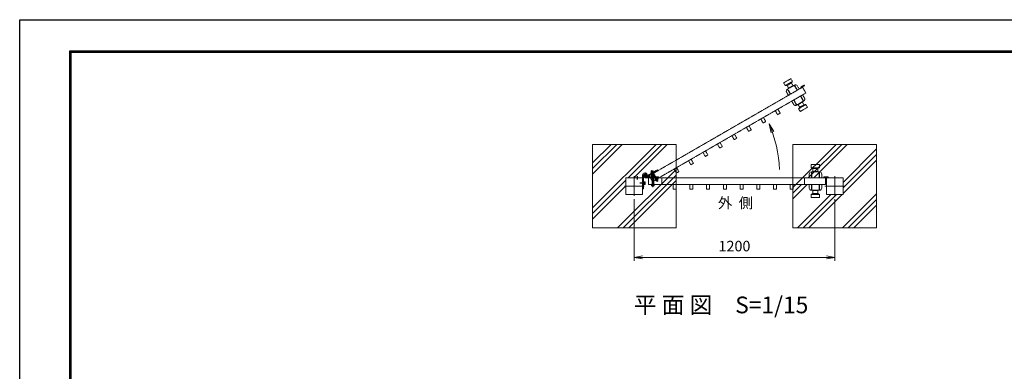
# Model space of a CAD drawing. Units: millimetres. Extents: x 78318 to 87228, y -15579 to -9279.
# Drawn here: x 78318 to 84213, y -11385 to -9279 of the extents above; entities that cross this region are included whole.
import ezdxf

# ---------------------------------------------------------------- set-up
doc = ezdxf.new("R2010")
doc.units = ezdxf.units.MM
for name, pattern in [('AM_ISO02W050', [7.5, 6, -1.5]), ('AM_ISO02W050x2', [3.75, 3, -0.75]), ('AM_ISO08W050', [18, 12, -1.5, 3, -1.5]), ('AM_ISO08W050x2', [9, 6, -0.75, 1.5, -0.75]), ('CENTER2', [1.125, 0.75, -0.125, 0.125, -0.125])]:
    doc.linetypes.add(name, pattern=pattern)
doc.layers.add('1', color=7, linetype='Continuous')
for name, color, linetype, lineweight in [('AM_0N', 7, 'Continuous', 20), ('AM_3N', 6, 'AM_ISO02W050', 25), ('AM_4N', 4, 'Continuous', 25), ('AM_7N', 4, 'AM_ISO08W050', 25), ('ハッチング', 8, 'Continuous', 13), ('外形線', 7, 'Continuous', 20), ('寸法線', 4, 'Continuous', 18), ('想像線', 3, 'CENTER2', 15), ('文字1', 254, 'Continuous', 25), ('細線', 2, 'Continuous', 20), ('軸線', 6, 'AM_ISO08W050', 15), ('隠れ線', 140, 'AM_ISO02W050', 18)]:
    doc.layers.add(name, color=color, linetype=linetype, lineweight=lineweight)
doc.layers.add('AM_9N', color=253, linetype='Continuous', lineweight=0, plot=False)
doc.styles.add('ACISOTS', font='simplex.shx', dxfattribs={"width": 0.8, "bigfont": 'bigfont.shx'})
doc.styles.add('KNJYOKO', font='txt.shx', dxfattribs={"height": 1, "bigfont": 'bigfont'})
doc.styles.get("Standard").update_dxf_attribs({"font": 'romans.shx', "bigfont": 'bigfont.shx'})
doc.dimstyles.new('AM_ISO$0', dxfattribs={"dimtxt": 3.15, "dimasz": 2.5, "dimexe": 1, "dimexo": 1, "dimgap": 1.4, "dimtad": 1, "dimdsep": 46, "dimtxsty": 'ACISOTS', "dimblk": 'OPEN', "dimcen": 0, "dimclrd": 256, "dimclre": 256, "dimclrt": 254, "dimazin": 2, "dimtp": 0.1, "dimtm": 0.1, "dimtfac": 0.71, "dimtix": 1, "dimtmove": 1, "dimatfit": 3, "dimldrblk": 'OPEN', "dimfxl": 1, "dimlwd": -1, "dimlwe": -1, "dimarcsym": 0})

# ---------------------------------------------------------------- blocks, each defined once
blk = doc.blocks.new('_Open')
at = {"color": 0, "linetype": 'ByBlock', "lineweight": -2}
for p, q in [((-1, 0.17), (0, 0)), ((-1, -0.17), (0, 0)), ((0, 0), (-1, 0))]:
    blk.add_line(p, q, dxfattribs=at)
blk = doc.blocks.new('*D12')
at = {"layer": '寸法線'}
for p, q in [((81997.4, -10354.2), (81997.4, -10722.5)), ((83197.4, -10354.2), (83197.4, -10722.5)), ((82047.4, -10702.5), (83147.4, -10702.5))]:
    blk.add_line(p, q, dxfattribs=at)
at = {"layer": '寸法線', "xscale": 50, "yscale": 50, "zscale": 50, "rotation": 180}
blk.add_blockref('_Open', (81997.4, -10702.5), dxfattribs=at)
at = {"layer": '寸法線', "xscale": 50, "yscale": 50, "zscale": 50}
blk.add_blockref('_Open', (83197.4, -10702.5), dxfattribs=at)
at = {"layer": '寸法線', "color": 254, "insert": (82597.4, -10643), "char_height": 63, "attachment_point": 5, "style": 'ACISOTS'}
blk.add_mtext('1200', dxfattribs=at)
blk = doc.blocks.new('*U6')
at = {"layer": 'AM_0N'}
for p, q in [((-6.7, 26.8), (-6.7, 24.8)), ((-0.1, 26.8), (-6.7, 26.8)), ((0.6, 24.8), (-0.1, 26.8)), ((8.7, 26.8), (0.7, 26.8)), ((1.4, 24.8), (0.7, 26.8)), ((8.7, 24.8), (8.7, 26.8))]:
    blk.add_line(p, q, dxfattribs=at)
at = {"layer": 'AM_7N', "color": 6, "linetype": 'AM_ISO08W050x2', "lineweight": 25}
blk.add_line((1, 26.9), (1, 24.7), dxfattribs=at)
at = {"layer": 'AM_9N'}
for p, q in [((0.6, 24.8), (-6.7, 24.8)), ((8.7, 24.8), (1.4, 24.8))]:
    blk.add_line(p, q, dxfattribs=at)
blk = doc.blocks.new('*U7')
at = {"layer": 'AM_0N'}
for p, q in [((9.5, 24.8), (-7.5, 24.8)), ((-7.5, 24.8), (-7.5, 23.2)), ((-7.5, 23.2), (9.5, 23.2)), ((9.5, 23.2), (9.5, 24.8))]:
    blk.add_line(p, q, dxfattribs=at)
at = {"layer": 'AM_7N', "color": 6, "linetype": 'AM_ISO08W050x2', "lineweight": 25}
blk.add_line((1, 24.9), (1, 23.1), dxfattribs=at)
blk = doc.blocks.new('*U8')
at = {"layer": 'AM_0N'}
for p, q in [((9.5, -22.8), (-7.5, -22.8)), ((-7.5, -22.8), (-7.5, -24.4)), ((-7.5, -24.4), (-4.8, -24.4)), ((6.8, -24.4), (9.5, -24.4)), ((9.5, -24.4), (9.5, -22.8))]:
    blk.add_line(p, q, dxfattribs=at)
at = {"layer": 'AM_7N', "color": 6, "linetype": 'AM_ISO08W050x2', "lineweight": 25}
blk.add_line((1, -24.5), (1, -22.7), dxfattribs=at)
at = {"layer": 'AM_9N'}
blk.add_line((-4.8, -24.4), (6.8, -24.4), dxfattribs=at)
blk = doc.blocks.new('*U9')
at = {"layer": 'AM_0N'}
for p, q in [((-6.5, -25.4), (-4.8, -24.4)), ((-6.5, -25.4), (-6.5, -30.2)), ((-6.5, -30.2), (-4.8, -31.2)), ((6.8, -24.4), (-4.8, -24.4)), ((6.8, -31.2), (-4.8, -31.2)), ((-2.7, -25.4), (-2.7, -30.2)), ((4.8, -25.4), (4.8, -30.2)), ((8.5, -25.4), (6.8, -24.4)), ((8.5, -30.2), (6.8, -31.2)), ((8.5, -25.4), (8.5, -30.2))]:
    blk.add_line(p, q, dxfattribs=at)
for centre, radius, start, end in [((-4.6, -28.1), 3.32, 55.56153, 115.56153), ((-4.6, -27.5), 3.32, 244.43847, 304.43847), ((1, -37.2), 12.4, 72.38303, 107.61697), ((1, -18.4), 12.4, 252.38303, 287.61697), ((6.6, -28.1), 3.32, 64.43847, 124.43847), ((6.6, -27.5), 3.32, 235.56153, 295.56153)]:
    blk.add_arc(centre, radius, start, end, dxfattribs=at)
at = {"layer": 'AM_7N', "color": 6, "linetype": 'AM_ISO08W050x2', "lineweight": 25}
blk.add_line((1, -24.1), (1, -31.5), dxfattribs=at)

msp = doc.modelspace()

# ---------------------------------------------------------------- linework, layer by layer
at = {"color": 3, "linetype": 'Continuous'}
msp.add_lwpolyline([(78318.219, -9278.98), (87228.219, -9278.98), (87228.219, -15578.98), (78318.219, -15578.98)], close=True, dxfattribs=at)
at = {"linetype": 'Continuous'}
for points in [[(78618.219, -9466.48), (86928.219, -9466.48), (86928.219, -15391.48), (78618.219, -15391.48)], [(78620.094, -9468.355), (86926.344, -9468.355), (86926.344, -15389.605), (78620.094, -15389.605)], [(78621.969, -9470.23), (86924.469, -9470.23), (86924.469, -15387.73), (78621.969, -15387.73)], [(78623.844, -9472.105), (86922.594, -9472.105), (86922.594, -15385.855), (78623.844, -15385.855)], [(78625.719, -9473.98), (86920.719, -9473.98), (86920.719, -15383.98), (78625.719, -15383.98)]]:
    msp.add_lwpolyline(points, close=True, dxfattribs=at)
at = {"layer": 'AM_0N'}
for p, q in [((82053.414, -10249.483), (82053.414, -10266.483)), ((82055.014, -10249.483), (82053.414, -10249.483)), ((82055.014, -10266.483), (82055.014, -10249.483)), ((82055.014, -10250.283), (82055.014, -10258.311)), ((82057.014, -10250.283), (82055.014, -10250.283)), ((82057.014, -10250.283), (82057.014, -10257.583)), ((82057.014, -10252.168), (82057.014, -10253.983)), ((82057.614, -10252.168), (82057.014, -10252.168)), ((82061.732, -10250.475), (82057.614, -10250.475)), ((82057.614, -10252.168), (82057.614, -10250.475)), ((82057.614, -10263.798), (82057.614, -10252.168)), ((82061.732, -10254.228), (82057.614, -10254.228)), ((82061.732, -10250.475), (82062.314, -10251.483)), ((82062.314, -10251.483), (82062.314, -10264.483)), ((82101.406, -10211.164), (82102.414, -10210.583)), ((82101.406, -10211.164), (82101.406, -10215.283)), ((82101.406, -10215.283), (82103.099, -10215.283)), ((82115.414, -10210.583), (82102.414, -10210.583)), ((82103.099, -10215.283), (82114.729, -10215.283)), ((82103.099, -10215.283), (82103.099, -10215.883)), ((82105.159, -10211.164), (82105.159, -10215.283)), ((82112.668, -10211.164), (82112.668, -10215.283)), ((82114.729, -10215.283), (82116.421, -10215.283)), ((82114.729, -10215.283), (82114.729, -10215.883)), ((82116.421, -10211.164), (82115.414, -10210.583)), ((82116.421, -10211.164), (82116.421, -10215.283)), ((82053.414, -10266.483), (82055.014, -10266.483)), ((82057.014, -10257.583), (82055.014, -10258.311)), ((82057.014, -10258.383), (82055.014, -10259.111)), ((82055.014, -10259.111), (82055.014, -10265.683)), ((82055.014, -10265.683), (82057.014, -10265.683)), ((82057.014, -10258.383), (82057.014, -10265.683)), ((82057.014, -10261.983), (82057.014, -10263.798)), ((82057.614, -10263.798), (82057.014, -10263.798)), ((82061.732, -10261.737), (82057.614, -10261.737)), ((82057.614, -10265.49), (82057.614, -10263.798)), ((82061.732, -10265.49), (82057.614, -10265.49)), ((82061.732, -10265.49), (82062.314, -10264.483)), ((82104.914, -10273.883), (82104.914, -10275.116)), ((82104.914, -10275.116), (82112.914, -10275.116)), ((82105.68, -10275.883), (82104.914, -10275.116)), ((82105.68, -10275.883), (82112.147, -10275.883)), ((82112.914, -10275.116), (82112.147, -10275.883)), ((82112.914, -10273.883), (82112.914, -10275.116))]:
    msp.add_line(p, q, dxfattribs=at)
for centre, radius, start, end in [((82058.996, -10252.351), 3.317, 325.5531276, 25.5531276), ((82049.904, -10257.983), 12.409, 342.387526, 17.612474), ((82103.282, -10213.9), 3.317, 55.5531276, 115.5531276), ((82108.914, -10222.992), 12.409, 72.387526, 107.612474), ((82114.545, -10213.9), 3.317, 64.4468724, 124.4468724), ((82058.996, -10263.614), 3.317, 334.4468724, 34.4468724)]:
    msp.add_arc(centre, radius, start, end, dxfattribs=at)
at = {"layer": 'AM_3N', "color": 140, "linetype": 'AM_ISO02W050x2'}
for p, q in [((82104.914, -10219.483), (82104.914, -10255.116)), ((82105.68, -10255.883), (82104.914, -10255.116)), ((82104.914, -10255.883), (82104.914, -10255.116)), ((82104.914, -10255.883), (82104.914, -10265.483)), ((82104.914, -10255.883), (82112.914, -10255.883)), ((82105.68, -10255.883), (82105.68, -10265.483)), ((82112.147, -10255.883), (82112.914, -10255.116)), ((82112.147, -10255.883), (82112.147, -10265.483)), ((82112.914, -10219.483), (82112.914, -10255.116)), ((82112.914, -10255.883), (82112.914, -10255.116)), ((82112.914, -10255.883), (82112.914, -10265.483))]:
    msp.add_line(p, q, dxfattribs=at)
at = {"layer": 'AM_4N'}
for p, q in [((82105.68, -10273.883), (82105.68, -10275.883)), ((82112.147, -10273.883), (82112.147, -10275.883))]:
    msp.add_line(p, q, dxfattribs=at)
at = {"layer": 'AM_7N', "color": 6, "linetype": 'AM_ISO08W050x2', "lineweight": 25}
for p, q in [((82014.914, -10215.12), (82014.914, -10235.845)), ((82063.639, -10257.983), (82030.688, -10257.983)), ((82053.344, -10257.983), (82055.084, -10257.983)), ((82054.926, -10257.983), (82057.101, -10257.983))]:
    msp.add_line(p, q, dxfattribs=at)
at = {"layer": 'AM_9N'}
for p, q in [((82104.914, -10215.883), (82104.914, -10219.483)), ((82112.914, -10215.883), (82112.914, -10219.483)), ((82104.914, -10265.483), (82104.914, -10273.883)), ((82105.68, -10265.483), (82105.68, -10273.883)), ((82112.147, -10265.483), (82112.147, -10273.883)), ((82112.914, -10265.483), (82112.914, -10273.883))]:
    msp.add_line(p, q, dxfattribs=at)
at = {"layer": 'ハッチング'}
for p, q in [((81747.414, -10204.101), (81926.032, -10025.483)), ((81747.414, -10170.425), (81892.356, -10025.483)), ((81747.414, -10136.749), (81858.68, -10025.483)), ((81747.414, -10406.156), (82128.087, -10025.483)), ((81961.763, -10225.483), (82161.763, -10025.483)), ((81995.439, -10225.483), (82195.439, -10025.483)), ((82947.414, -10283.787), (83205.718, -10025.483)), ((83039.394, -10225.483), (83239.394, -10025.483)), ((83073.07, -10225.483), (83273.07, -10025.483)), ((83247.414, -10253.195), (83447.414, -10053.195)), ((83247.414, -10286.871), (83447.414, -10086.871)), ((83247.414, -10320.547), (83447.414, -10120.547)), ((81897.495, -10525.483), (82247.414, -10175.564)), ((81747.414, -10439.832), (81947.414, -10239.832)), ((81931.171, -10525.483), (82247.414, -10209.24)), ((81964.847, -10525.483), (82247.414, -10242.916)), ((81747.414, -10473.508), (81947.414, -10273.508)), ((82947.414, -10351.139), (83033.07, -10265.483)), ((82947.414, -10317.463), (82999.394, -10265.483)), ((82975.126, -10525.483), (83175.126, -10325.483)), ((83008.802, -10525.483), (83208.802, -10325.483)), ((83042.478, -10525.483), (83242.478, -10325.483)), ((83244.533, -10525.483), (83447.414, -10322.602)), ((83278.209, -10525.483), (83447.414, -10356.278)), ((83311.885, -10525.483), (83447.414, -10389.954))]:
    msp.add_line(p, q, dxfattribs=at)
at = {"layer": '外形線'}
for p, q in [((81947.414, -10225.483), (82047.414, -10225.483)), ((81947.414, -10325.483), (81947.414, -10225.483)), ((82047.414, -10225.483), (82047.414, -10325.483)), ((82082.414, -10225.483), (82082.414, -10265.483)), ((83142.414, -10225.483), (82082.414, -10225.483)), ((82103.099, -10215.883), (82114.729, -10215.883)), ((82162.414, -10225.483), (82162.414, -10265.483)), ((83017.414, -10225.483), (83017.414, -10265.483)), ((83133.414, -10219.483), (83133.414, -10225.483)), ((83158.414, -10219.483), (83133.414, -10219.483)), ((83158.414, -10222.483), (83133.414, -10222.483)), ((83142.414, -10222.483), (83142.414, -10225.483)), ((83142.414, -10265.483), (83142.414, -10225.483)), ((83147.414, -10225.483), (83247.414, -10225.483)), ((83147.414, -10325.483), (83147.414, -10225.483)), ((83148.414, -10222.483), (83148.414, -10224.483)), ((83148.414, -10224.483), (83158.414, -10224.483)), ((83158.414, -10224.483), (83158.414, -10219.483)), ((83247.414, -10225.483), (83247.414, -10325.483)), ((82082.414, -10265.483), (83142.414, -10265.483)), ((82047.414, -10325.483), (81947.414, -10325.483)), ((83247.414, -10325.483), (83147.414, -10325.483))]:
    msp.add_line(p, q, dxfattribs=at)
for points in [[(82230.914, -10293.483), (82248.914, -10293.483), (82248.914, -10265.483), (82230.914, -10265.483)], [(82330.914, -10293.483), (82348.914, -10293.483), (82348.914, -10265.483), (82330.914, -10265.483)], [(82430.914, -10293.483), (82448.914, -10293.483), (82448.914, -10265.483), (82430.914, -10265.483)], [(82530.914, -10293.483), (82548.914, -10293.483), (82548.914, -10265.483), (82530.914, -10265.483)], [(82630.914, -10293.483), (82648.914, -10293.483), (82648.914, -10265.483), (82630.914, -10265.483)], [(82730.914, -10293.483), (82748.914, -10293.483), (82748.914, -10265.483), (82730.914, -10265.483)], [(82830.914, -10293.483), (82848.914, -10293.483), (82848.914, -10265.483), (82830.914, -10265.483)], [(82930.914, -10293.483), (82948.914, -10293.483), (82948.914, -10265.483), (82930.914, -10265.483)]]:
    msp.add_lwpolyline(points, close=True, dxfattribs=at)
at = {"layer": '想像線'}
for p, q in [((82935.093, -9632.374), (82891.792, -9657.374)), ((82891.792, -9657.374), (82901.292, -9673.828)), ((82901.292, -9673.828), (82944.593, -9648.828)), ((82938.433, -9658.159), (82912.452, -9673.159)), ((82944.593, -9648.828), (82935.093, -9632.374)), ((82938.433, -9658.159), (82944.593, -9648.828)), ((82947.433, -9673.747), (82938.433, -9658.159)), ((83004.904, -9683.29), (82086.917, -10213.29)), ((82106.917, -10247.931), (83024.904, -9717.931)), ((82912.452, -9673.159), (82901.292, -9673.828)), ((82920.467, -9732.04), (82909.467, -9712.987)), ((82921.452, -9688.747), (82912.452, -9673.159)), ((82914.225, -9695.229), (82956.66, -9670.729)), ((82931.725, -9725.54), (82914.225, -9695.229)), ((82915.957, -9694.229), (82933.457, -9724.54)), ((82921.452, -9688.747), (82919.854, -9691.979)), ((82920.467, -9732.04), (82985.418, -9694.54)), ((82921.452, -9688.747), (82947.433, -9673.747)), ((82947.433, -9673.747), (82951.031, -9673.979)), ((82954.928, -9671.729), (82972.428, -9702.04)), ((82974.16, -9701.04), (82956.66, -9670.729)), ((82974.418, -9675.487), (82985.418, -9694.54)), ((83014.894, -9670.594), (82993.244, -9683.094)), ((82993.244, -9683.094), (82996.244, -9688.29)), ((83016.394, -9673.192), (82994.744, -9685.692)), ((83003.404, -9680.692), (83004.904, -9683.29)), ((83024.904, -9717.931), (83004.904, -9683.29)), ((83007.734, -9678.192), (83008.734, -9679.924)), ((83008.734, -9679.924), (83017.394, -9674.924)), ((83017.394, -9674.924), (83014.894, -9670.594)), ((82940.467, -9766.681), (83005.418, -9729.181)), ((82940.467, -9766.681), (82951.467, -9785.734)), ((82951.725, -9760.181), (82969.225, -9790.492)), ((82970.957, -9789.492), (82953.457, -9759.181)), ((82969.225, -9790.492), (83011.66, -9765.992)), ((82978.452, -9787.474), (83004.433, -9772.474)), ((83009.928, -9766.992), (82992.428, -9736.681)), ((82994.16, -9735.681), (83011.66, -9765.992)), ((83004.433, -9772.474), (83006.031, -9769.242)), ((83004.433, -9772.474), (83013.433, -9788.062)), ((83016.418, -9748.234), (83005.418, -9729.181)), ((82978.452, -9787.474), (82974.854, -9787.242)), ((82978.452, -9787.474), (82987.452, -9803.062)), ((82981.292, -9812.392), (83024.593, -9787.392)), ((82987.452, -9803.062), (82981.292, -9812.392)), ((82990.792, -9828.847), (82981.292, -9812.392)), ((83013.433, -9788.062), (82987.452, -9803.062)), ((83034.093, -9803.847), (82990.792, -9828.847)), ((83013.433, -9788.062), (83024.593, -9787.392)), ((83024.593, -9787.392), (83034.093, -9803.847)), ((82135.446, -10178.344), (82066.164, -10218.344)), ((82138.446, -10183.54), (82069.164, -10223.54)), ((82096.206, -10191.394), (82096.788, -10190.386)), ((82096.206, -10191.394), (82098.265, -10194.96)), ((82108.046, -10183.886), (82096.788, -10190.386)), ((82098.265, -10194.96), (82099.731, -10194.114)), ((82104.09, -10192.29), (82098.398, -10195.576)), ((82098.398, -10195.576), (82099.398, -10197.308)), ((82113.428, -10189.208), (82098.706, -10197.708)), ((82098.706, -10197.708), (82099.506, -10199.094)), ((82105.72, -10193.658), (82099.398, -10197.308)), ((82099.456, -10189.517), (82101.515, -10193.084)), ((82099.506, -10199.094), (82114.228, -10190.594)), ((82099.731, -10194.114), (82109.803, -10188.299)), ((82099.731, -10194.114), (82100.031, -10194.634)), ((82100.031, -10194.634), (82110.103, -10188.819)), ((82101.603, -10193.726), (82103.403, -10196.844)), ((82103.403, -10196.844), (82121.219, -10227.703)), ((82105.72, -10193.658), (82104.09, -10192.29)), ((82111.735, -10187.876), (82104.783, -10191.89)), ((82106.413, -10193.258), (82104.783, -10191.89)), ((82105.023, -10191.65), (82106.111, -10193.534)), ((82105.959, -10185.763), (82108.018, -10189.329)), ((82106.032, -10193.398), (82106.902, -10194.904)), ((82112.735, -10189.608), (82106.413, -10193.258)), ((82109.209, -10183.886), (82108.046, -10183.886)), ((82108.531, -10189.726), (82110.331, -10192.844)), ((82109.209, -10183.886), (82111.268, -10187.453)), ((82109.803, -10188.299), (82111.268, -10187.453)), ((82109.803, -10188.299), (82110.103, -10188.819)), ((82110.331, -10192.844), (82128.147, -10223.703)), ((82112.735, -10189.608), (82111.735, -10187.876)), ((82114.228, -10190.594), (82113.428, -10189.208)), ((82135.446, -10178.344), (82138.446, -10183.54)), ((82086.917, -10213.29), (82106.917, -10247.931)), ((82122.267, -10227.984), (82121.219, -10227.703)), ((82121.603, -10228.367), (82121.219, -10227.703)), ((82121.603, -10228.367), (82128.531, -10224.367)), ((82121.603, -10228.367), (82126.403, -10236.681)), ((82122.267, -10227.984), (82127.067, -10236.298)), ((82137.228, -10230.431), (82122.506, -10238.931)), ((82122.506, -10238.931), (82123.306, -10240.317)), ((82123.306, -10240.317), (82125.644, -10238.967)), ((82124.658, -10240.674), (82125.644, -10238.967)), ((82124.658, -10240.674), (82127.072, -10244.856)), ((82125.644, -10238.967), (82135.69, -10233.167)), ((82135.69, -10233.167), (82125.644, -10238.967)), ((82126.403, -10236.681), (82130.603, -10243.956)), ((82127.067, -10236.298), (82131.267, -10243.572)), ((82127.072, -10244.856), (82129.044, -10244.856)), ((82127.867, -10224.751), (82128.147, -10223.703)), ((82127.867, -10224.751), (82132.667, -10233.064)), ((82127.909, -10238.797), (82130.323, -10242.979)), ((82128.531, -10224.367), (82128.147, -10223.703)), ((82128.531, -10224.367), (82133.331, -10232.681)), ((82139.09, -10239.056), (82129.044, -10244.856)), ((82130.702, -10236.127), (82129.832, -10234.62)), ((82130.518, -10235.809), (82134.216, -10242.213)), ((82130.603, -10243.956), (82131.219, -10245.024)), ((82131.219, -10245.024), (82138.147, -10241.024)), ((82132.267, -10245.304), (82131.219, -10245.024)), ((82131.267, -10243.572), (82132.267, -10245.304)), ((82132.267, -10245.304), (82137.867, -10242.071)), ((82132.667, -10233.064), (82136.867, -10240.339)), ((82133.331, -10232.681), (82137.531, -10239.956)), ((82134.411, -10235.043), (82136.825, -10239.225)), ((82135.69, -10233.167), (82138.028, -10231.817)), ((82137.661, -10233.167), (82135.69, -10233.167)), ((82136.867, -10240.339), (82137.867, -10242.071)), ((82138.028, -10231.817), (82137.228, -10230.431)), ((82137.531, -10239.956), (82138.147, -10241.024)), ((82137.661, -10233.167), (82140.076, -10237.348)), ((82138.147, -10241.024), (82137.867, -10242.071)), ((82140.076, -10237.348), (82139.09, -10239.056))]:
    msp.add_line(p, q, dxfattribs=at)
for points in [[(82855.74, -9847.93), (82871.328, -9838.93), (82857.328, -9814.681), (82841.74, -9823.681)], [(82769.137, -9897.93), (82784.726, -9888.93), (82770.726, -9864.681), (82755.137, -9873.681)], [(82682.535, -9947.93), (82698.123, -9938.93), (82684.123, -9914.681), (82668.535, -9923.681)], [(82509.329, -10047.93), (82524.918, -10038.93), (82510.918, -10014.681), (82495.329, -10023.681)], [(82595.932, -9997.93), (82611.52, -9988.93), (82597.52, -9964.681), (82581.932, -9973.681)], [(82422.727, -10097.93), (82438.315, -10088.93), (82424.315, -10064.681), (82408.727, -10073.681)], [(82336.124, -10147.93), (82351.713, -10138.93), (82337.713, -10114.681), (82322.124, -10123.681)], [(82249.522, -10197.93), (82265.11, -10188.93), (82251.11, -10164.681), (82235.522, -10173.681)]]:
    msp.add_lwpolyline(points, close=True, dxfattribs=at)
for centre, radius, start, end in [((82920.725, -9706.487), 13, 120, 210), ((82963.16, -9681.987), 13, 30, 120), ((83005.16, -9754.734), 13, 300, 30), ((82962.725, -9779.234), 13, 210, 300), ((82099.199, -10192.825), 3.317, 85.5531276, 145.5531276), ((82108.621, -10197.883), 12.409, 102.387526, 137.612474), ((82108.952, -10187.193), 3.317, 94.4468724, 154.4468724), ((82127.652, -10242.106), 3.319, 85.5615306, 145.5615306), ((82127.329, -10241.547), 3.319, 274.4384694, 334.4384694), ((82137.07, -10247.158), 12.403, 102.3830312, 137.6169688), ((82127.663, -10230.864), 12.403, 282.3830312, 317.6169688), ((82137.405, -10236.475), 3.319, 94.4384694, 154.4384694), ((82137.082, -10235.916), 3.319, 265.5615306, 325.5615306)]:
    msp.add_arc(centre, radius, start, end, dxfattribs=at)
at = {"layer": '細線'}
for p, q in [((82805.99, -9902.056), (82833.909, -9948.358)), ((82805.99, -9902.056), (82817.268, -9957.141)), ((83107.414, -10146.483), (83057.414, -10146.483)), ((83057.414, -10146.483), (83057.414, -10165.483)), ((83057.414, -10165.483), (83107.414, -10165.483)), ((83067.414, -10170.483), (83057.414, -10165.483)), ((83057.914, -10225.483), (83057.914, -10190.483)), ((83057.914, -10190.483), (83106.914, -10190.483)), ((83059.914, -10190.483), (83059.914, -10225.483)), ((83067.414, -10188.483), (83064.414, -10190.483)), ((83067.414, -10188.483), (83067.414, -10170.483)), ((83097.414, -10170.483), (83067.414, -10170.483)), ((83067.414, -10188.483), (83097.414, -10188.483)), ((83097.414, -10170.483), (83107.414, -10165.483)), ((83097.414, -10188.483), (83097.414, -10170.483)), ((83097.414, -10188.483), (83100.414, -10190.483)), ((83104.914, -10190.483), (83104.914, -10225.483)), ((83106.914, -10225.483), (83106.914, -10190.483)), ((83107.414, -10165.483), (83107.414, -10146.483)), ((82047.414, -10290.983), (82047.414, -10210.983)), ((82053.414, -10290.983), (82053.414, -10222.73)), ((82141.914, -10219.483), (82061.914, -10219.483)), ((82141.914, -10225.483), (82061.914, -10225.483)), ((82073.661, -10219.483), (82068.8, -10215.965)), ((82141.914, -10219.483), (82141.914, -10225.483)), ((83044.914, -10225.483), (83044.914, -10203.483)), ((83044.914, -10225.483), (83119.914, -10225.483)), ((83119.914, -10203.483), (83119.914, -10225.483)), ((82053.414, -10290.983), (82047.414, -10290.983)), ((83044.914, -10265.483), (83119.914, -10265.483)), ((83044.914, -10265.483), (83044.914, -10287.483)), ((83057.914, -10265.483), (83057.914, -10300.483)), ((83057.914, -10300.483), (83106.914, -10300.483)), ((83059.914, -10300.483), (83059.914, -10265.483)), ((83067.414, -10302.483), (83064.414, -10300.483)), ((83067.414, -10302.483), (83097.414, -10302.483)), ((83067.414, -10302.483), (83067.414, -10320.483)), ((83097.414, -10302.483), (83100.414, -10300.483)), ((83097.414, -10302.483), (83097.414, -10320.483)), ((83104.914, -10300.483), (83104.914, -10265.483)), ((83106.914, -10265.483), (83106.914, -10300.483)), ((83119.914, -10287.483), (83119.914, -10265.483)), ((83067.414, -10320.483), (83057.414, -10325.483)), ((83057.414, -10325.483), (83107.414, -10325.483)), ((83057.414, -10344.483), (83057.414, -10325.483)), ((83107.414, -10344.483), (83057.414, -10344.483)), ((83097.414, -10320.483), (83067.414, -10320.483)), ((83097.414, -10320.483), (83107.414, -10325.483)), ((83107.414, -10325.483), (83107.414, -10344.483))]:
    msp.add_line(p, q, dxfattribs=at)
for points in [[(81747.414, -10525.483), (82247.414, -10525.483), (82247.414, -10025.483), (81747.414, -10025.483)], [(82947.414, -10525.483), (83447.414, -10525.483), (83447.414, -10025.483), (82947.414, -10025.483)]]:
    msp.add_lwpolyline(points, close=True, dxfattribs=at)
for radius in [8, 5]:
    msp.add_circle((82061.914, -10210.983), radius, dxfattribs=at)
for centre, radius, start, end in [((82060.414, -10210.483), 806.852, 2.4861823, 22.4736656), ((82061.914, -10210.983), 14.5, 324.1117024, 270), ((83057.914, -10203.483), 13, 90, 180), ((83106.914, -10203.483), 13, 0, 90), ((82061.914, -10210.983), 8.5, 324.1117024, 270), ((82061.914, -10210.983), 14, 322.6168016, 324.1117024), ((82061.914, -10210.983), 14, 322.6168016, 324.1117024), ((83057.914, -10287.483), 13, 180, 270), ((83106.914, -10287.483), 13, 270, 0)]:
    msp.add_arc(centre, radius, start, end, dxfattribs=at)
at = {"layer": '軸線'}
for p, q in [((82061.914, -10193.136), (82061.914, -10228.829)), ((82099.156, -10181.488), (82137.944, -10248.671)), ((81997.414, -10334.233), (81997.414, -10216.733)), ((82079.505, -10210.983), (82044.322, -10210.983)), ((82108.914, -10204.061), (82108.914, -10281.637)), ((83197.414, -10334.233), (83197.414, -10216.733)), ((81938.664, -10275.483), (82056.164, -10275.483)), ((83138.664, -10275.483), (83256.164, -10275.483))]:
    msp.add_line(p, q, dxfattribs=at)
at = {"layer": '隠れ線', "linetype": 'AM_ISO02W050x2'}
for p, q in [((82053.414, -10233.233), (82047.414, -10233.233)), ((82084.164, -10219.483), (82084.164, -10225.483)), ((82134.164, -10219.483), (82134.164, -10225.483)), ((82053.414, -10283.233), (82047.414, -10283.233))]:
    msp.add_line(p, q, dxfattribs=at)

# ---------------------------------------------------------------- block references
at = {"layer": 'AM_0N', "lineweight": 50}
for name in ['*U7', '*U6', '*U8', '*U9']:
    msp.add_blockref(name, (82107.905, -10242.673), dxfattribs=at)

# ---------------------------------------------------------------- texts
at = {"layer": '1', "linetype": 'Continuous', "style": 'KNJYOKO'}
msp.add_text('平 面 図\u3000S=1/15', height=100, dxfattribs=at).set_placement((81995.069, -11037.103))
at = {"layer": '文字1'}
msp.add_text('%%U外  側', height=63, dxfattribs=at).set_placement((82498.531, -10407.601))

# ---------------------------------------------------------------- dimensions: what is measured, and where the dimension line sits
at = {"layer": '寸法線'}
dim = msp.add_linear_dim(base=(83197.414, -10702.505), p1=(81997.414, -10334.233), p2=(83197.414, -10334.233), dimstyle='AM_ISO$0', override={"dimscale": 20}, dxfattribs=at)
dim.commit()
dim.dimension.update_dxf_attribs({"geometry": '*D12', "text_midpoint": (82597.414, -10643.005)})

doc.saveas('drawing.dxf')
